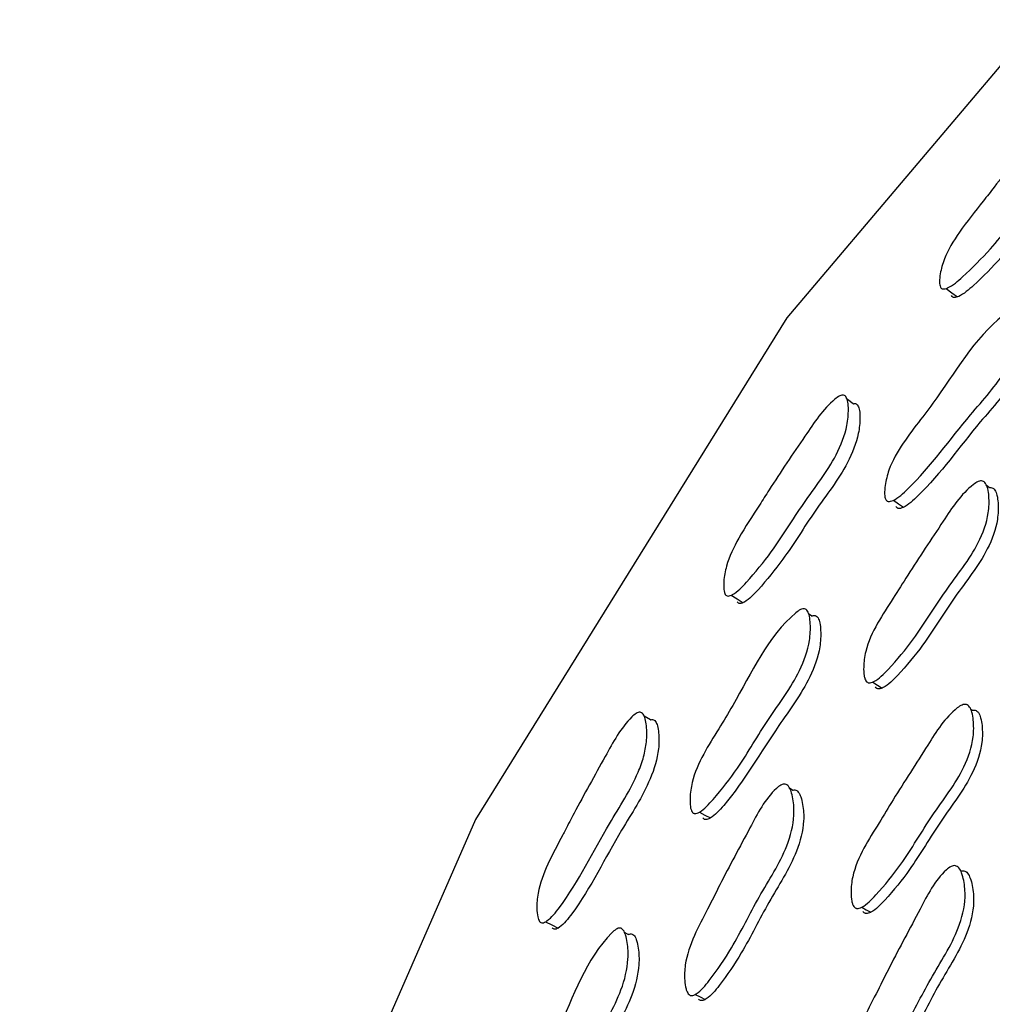
# Model space of a CAD drawing. Units: millimetres. Extents: x 70 to 4155, y 102 to 2723.
# Drawn here: x 2263 to 2282, y 690 to 709 of the extents above; entities that cross this region are included whole.
import ezdxf

# ---------------------------------------------------------------- set-up
doc = ezdxf.new("R2010")
doc.units = ezdxf.units.MM
doc.header["$LTSCALE"] = 10

msp = doc.modelspace()

# ---------------------------------------------------------------- linework, layer by layer
at = {"color": 7, "linetype": 'Continuous', "lineweight": 25}
for p, q in [((2281.751, 700.343), (2281.75, 700.344)), ((2281.933, 700.212), (2281.875, 700.253)), ((2278.431, 697.68), (2278.363, 697.725)), ((2281.418, 695.932), (2281.416, 695.933)), ((2281.589, 695.821), (2281.564, 695.838)), ((2278.05, 694.247), (2277.988, 694.284)), ((2274.588, 691.512), (2274.586, 691.513)), ((2274.805, 691.398), (2274.732, 691.436))]:
    msp.add_line(p, q, dxfattribs=at)
at = {"color": 7, "linetype": 'Continuous', "lineweight": 25, "flags": 128}
for points in [[(2421.879, 664.948), (2421.576, 668.926), (2418.683, 681.15), (2413.965, 692.642), (2407.533, 703.228), (2399.523, 712.709), (2390.167, 720.83), (2379.663, 727.425), (2368.199, 732.343), (2355.962, 735.434), (2343.141, 736.548), (2329.967, 735.539), (2317.328, 732.455), (2305.628, 727.491), (2295.019, 720.835), (2285.693, 712.718), (2277.938, 703.565), (2271.792, 693.669), (2267.246, 683.273), (2265.092, 676.171), (2263.627, 668.996), (2262.799, 661.188)], [(2281.082, 704.142), (2281.193, 704.058), (2281.304, 703.974)], [(2279.246, 701.866), (2279.131, 701.95), (2279.12, 701.957)], [(2280.038, 699.965), (2280.139, 699.896), (2280.239, 699.827)], [(2276.837, 698.09), (2276.955, 698.017), (2277.074, 697.944)], [(2279.631, 696.378), (2279.725, 696.319), (2279.819, 696.261)], [(2275.247, 695.633), (2275.124, 695.705), (2275.114, 695.711)], [(2276.214, 693.815), (2276.321, 693.756), (2276.427, 693.698)], [(2279.413, 691.938), (2279.502, 691.888), (2279.592, 691.839)], [(2273.174, 691.65), (2273.299, 691.588), (2273.424, 691.526)], [(2276.127, 690.217), (2276.227, 690.168), (2276.326, 690.118)]]:
    msp.add_lwpolyline(points, dxfattribs=at)
at = {"color": 7, "linetype": 'Continuous', "lineweight": 25}
for radius, start, end in [(66, 7.75137, 162.63547), (61.1, 116.93909, 173.29789)]:
    msp.add_arc((2342.603, 656.618), radius, start, end, dxfattribs=at)
at = {"color": 8, "linetype": 'Continuous', "lineweight": 25}
msp.add_open_spline([(2278.607, 676.63), (2279.466, 679.079), (2281.182, 683.976), (2285.349, 691.929), (2291.248, 700.21), (2299.288, 708.226), (2308.575, 714.749), (2318.811, 719.655), (2329.735, 722.735), (2340.963, 723.966), (2352.24, 723.295), (2363.241, 720.737), (2373.721, 716.378), (2383.301, 710.29), (2391.746, 702.709), (2398.785, 693.795), (2404.191, 683.837), (2407.664, 674.27), (2408.515, 667.989), (2408.86, 665.445)], degree=3, knots=[0, 0, 0, 0, 0.042906, 0.085812, 0.148149, 0.210486, 0.272819, 0.335151, 0.397482, 0.459813, 0.521264, 0.583591, 0.645918, 0.708254, 0.77059, 0.832925, 0.895259, 0.957587, 1, 1, 1, 1], dxfattribs=at)
at = {"color": 7, "linetype": 'Continuous', "lineweight": 25}
for points, knots in [([(2280.966, 704.169), (2280.961, 704.183), (2280.95, 704.213), (2280.946, 704.301), (2280.965, 704.471), (2281.059, 704.811), (2281.358, 705.306), (2281.727, 705.75), (2282.213, 706.387), (2282.757, 707.035), (2283.261, 707.664), (2283.566, 707.853), (2283.627, 707.87), (2283.665, 707.867), (2283.694, 707.849), (2283.724, 707.802), (2283.739, 707.71), (2283.733, 707.525), (2283.669, 707.179), (2283.347, 706.537), (2282.663, 705.825), (2282.046, 704.997), (2281.51, 704.459), (2281.199, 704.187), (2281.062, 704.134), (2281.02, 704.129), (2280.985, 704.14), (2280.973, 704.159), (2280.966, 704.169)], [0, 0, 0, 0, 0.00571, 0.012758, 0.031506, 0.064469, 0.126622, 0.205214, 0.240718, 0.370333, 0.465883, 0.477751, 0.48302, 0.487748, 0.492473, 0.497732, 0.510793, 0.528009, 0.563882, 0.628382, 0.745526, 0.861881, 0.941402, 0.979613, 0.985651, 0.990678, 0.995221, 1, 1, 1, 1]), ([(2283.836, 707.677), (2283.839, 707.677), (2283.855, 707.682), (2283.881, 707.678), (2283.91, 707.662), (2283.938, 707.616), (2283.952, 707.525), (2283.943, 707.342), (2283.876, 706.999), (2283.553, 706.363), (2282.873, 705.653), (2282.258, 704.828), (2281.724, 704.291), (2281.416, 704.019), (2281.281, 703.965), (2281.239, 703.959), (2281.206, 703.97), (2281.194, 703.989), (2281.187, 703.999)], [0, 0, 0, 0, 0.002041, 0.011007, 0.019924, 0.029853, 0.054652, 0.087528, 0.156391, 0.281028, 0.507978, 0.7334, 0.887383, 0.96119, 0.972771, 0.982353, 0.990956, 1, 1, 1, 1]), ([(2279.887, 699.981), (2279.882, 699.995), (2279.869, 700.028), (2279.863, 700.121), (2279.877, 700.299), (2279.962, 700.649), (2280.217, 701.092), (2280.569, 701.544), (2281.234, 702.426), (2281.736, 703.315), (2282.391, 703.737), (2282.453, 703.753), (2282.492, 703.75), (2282.524, 703.73), (2282.556, 703.68), (2282.575, 703.582), (2282.575, 703.388), (2282.521, 703.029), (2282.214, 702.379), (2281.367, 701.469), (2280.714, 700.536), (2280.124, 699.998), (2279.985, 699.942), (2279.948, 699.938), (2279.924, 699.943), (2279.903, 699.955), (2279.894, 699.97), (2279.887, 699.981)], [0, 0, 0, 0, 0.005616, 0.012629, 0.03146, 0.064399, 0.126575, 0.185594, 0.240181, 0.466911, 0.478705, 0.483849, 0.488383, 0.49288, 0.497925, 0.510704, 0.527848, 0.563689, 0.628345, 0.745218, 0.94159, 0.980246, 0.986184, 0.991034, 0.993229, 0.995389, 1, 1, 1, 1]), ([(2282.62, 703.591), (2282.63, 703.594), (2282.652, 703.601), (2282.687, 703.597), (2282.718, 703.578), (2282.749, 703.528), (2282.767, 703.431), (2282.766, 703.239), (2282.71, 702.881), (2282.403, 702.235), (2281.56, 701.328), (2280.909, 700.398), (2280.323, 699.86), (2280.185, 699.803), (2280.148, 699.799), (2280.125, 699.805), (2280.104, 699.816), (2280.095, 699.831), (2280.088, 699.841)], [0, 0, 0, 0, 0.006613, 0.015253, 0.0238, 0.033398, 0.05779, 0.090618, 0.159435, 0.283974, 0.509314, 0.887888, 0.962288, 0.973672, 0.982935, 0.987115, 0.991224, 1, 1, 1, 1]), ([(2276.721, 698.107), (2276.715, 698.12), (2276.701, 698.149), (2276.688, 698.236), (2276.69, 698.407), (2276.751, 698.753), (2277, 699.272), (2277.324, 699.75), (2277.748, 700.43), (2278.229, 701.126), (2278.673, 701.798), (2278.959, 702.015), (2279.019, 702.037), (2279.057, 702.038), (2279.088, 702.023), (2279.121, 701.98), (2279.145, 701.89), (2279.156, 701.706), (2279.125, 701.356), (2278.865, 700.687), (2278.25, 699.915), (2277.718, 699.031), (2277.235, 698.445), (2276.951, 698.147), (2276.82, 698.081), (2276.778, 698.072), (2276.743, 698.08), (2276.729, 698.098), (2276.721, 698.107)], [0, 0, 0, 0, 0.005716, 0.012763, 0.031496, 0.064466, 0.126625, 0.204668, 0.240768, 0.370347, 0.465713, 0.478026, 0.483235, 0.487908, 0.492583, 0.497811, 0.510842, 0.528026, 0.563883, 0.628368, 0.745609, 0.861966, 0.941352, 0.979541, 0.985592, 0.99064, 0.995205, 1, 1, 1, 1]), ([(2279.247, 701.865), (2279.249, 701.866), (2279.264, 701.872), (2279.29, 701.871), (2279.32, 701.857), (2279.352, 701.814), (2279.375, 701.726), (2279.384, 701.543), (2279.349, 701.196), (2279.086, 700.533), (2278.475, 699.764), (2277.944, 698.883), (2277.465, 698.298), (2277.184, 698), (2277.054, 697.933), (2277.013, 697.924), (2276.979, 697.931), (2276.965, 697.949), (2276.958, 697.958)], [0, 0, 0, 0, 0.001703, 0.01057, 0.019397, 0.029277, 0.054032, 0.086871, 0.155756, 0.280458, 0.507769, 0.733369, 0.887207, 0.961025, 0.972641, 0.982269, 0.990921, 1, 1, 1, 1]), ([(2279.497, 696.4), (2279.49, 696.414), (2279.473, 696.446), (2279.454, 696.537), (2279.447, 696.716), (2279.494, 697.073), (2279.71, 697.538), (2280.029, 698.015), (2280.448, 698.696), (2280.959, 699.445), (2281.393, 700.121), (2281.692, 700.328), (2281.756, 700.347), (2281.798, 700.345), (2281.833, 700.327), (2281.873, 700.279), (2281.907, 700.182), (2281.932, 699.989), (2281.921, 699.627), (2281.674, 698.95), (2281.048, 698.192), (2280.521, 697.307), (2280.034, 696.725), (2279.744, 696.428), (2279.606, 696.366), (2279.567, 696.36), (2279.541, 696.365), (2279.518, 696.375), (2279.506, 696.39), (2279.497, 696.4)], [0, 0, 0, 0, 0.005652, 0.012651, 0.031318, 0.064118, 0.126274, 0.185544, 0.240369, 0.370649, 0.466377, 0.478175, 0.483386, 0.488044, 0.492691, 0.497874, 0.510801, 0.527895, 0.563483, 0.62782, 0.745288, 0.86173, 0.941685, 0.979956, 0.985924, 0.990851, 0.993095, 0.995306, 1, 1, 1, 1]), ([(2281.933, 700.211), (2281.936, 700.211), (2281.952, 700.216), (2281.981, 700.213), (2282.016, 700.196), (2282.056, 700.148), (2282.089, 700.052), (2282.113, 699.859), (2282.1, 699.499), (2281.853, 698.825), (2281.229, 698.07), (2280.703, 697.187), (2280.218, 696.607), (2279.93, 696.31), (2279.793, 696.248), (2279.754, 696.242), (2279.729, 696.247), (2279.706, 696.256), (2279.694, 696.271), (2279.685, 696.281)], [0, 0, 0, 0, 0.00164, 0.010589, 0.019503, 0.029448, 0.054293, 0.08721, 0.155861, 0.280235, 0.507506, 0.732791, 0.887461, 0.961438, 0.972948, 0.98243, 0.986741, 0.990987, 1, 1, 1, 1]), ([(2276.065, 693.819), (2276.058, 693.833), (2276.042, 693.864), (2276.026, 693.955), (2276.022, 694.134), (2276.071, 694.491), (2276.28, 694.958), (2276.586, 695.443), (2277.161, 696.386), (2277.576, 697.32), (2278.187, 697.802), (2278.248, 697.824), (2278.287, 697.825), (2278.321, 697.808), (2278.358, 697.762), (2278.387, 697.666), (2278.407, 697.473), (2278.39, 697.11), (2278.151, 696.432), (2277.551, 695.658), (2277.045, 694.763), (2276.577, 694.167), (2276.3, 693.858), (2276.167, 693.79), (2276.13, 693.782), (2276.106, 693.786), (2276.084, 693.795), (2276.073, 693.809), (2276.065, 693.819)], [0, 0, 0, 0, 0.005616, 0.012623, 0.03143, 0.06438, 0.126553, 0.185605, 0.240226, 0.466625, 0.478437, 0.4836, 0.488156, 0.492672, 0.497729, 0.510511, 0.527638, 0.563487, 0.628146, 0.745056, 0.861251, 0.941546, 0.980153, 0.98611, 0.990989, 0.993199, 0.995374, 1, 1, 1, 1]), ([(2278.432, 697.679), (2278.441, 697.683), (2278.462, 697.691), (2278.495, 697.691), (2278.528, 697.675), (2278.565, 697.629), (2278.593, 697.534), (2278.611, 697.343), (2278.592, 696.982), (2278.351, 696.308), (2277.603, 695.32), (2277.044, 694.33), (2276.511, 693.74), (2276.379, 693.671), (2276.343, 693.663), (2276.318, 693.667), (2276.297, 693.676), (2276.286, 693.69), (2276.278, 693.699)], [0, 0, 0, 0, 0.006035, 0.014725, 0.023317, 0.032944, 0.057357, 0.090177, 0.159055, 0.283688, 0.509275, 0.887717, 0.96208, 0.973508, 0.982835, 0.987048, 0.991188, 1, 1, 1, 1]), ([(2279.257, 691.952), (2279.249, 691.966), (2279.231, 691.999), (2279.209, 692.091), (2279.197, 692.272), (2279.234, 692.634), (2279.44, 693.104), (2279.751, 693.585), (2280.159, 694.272), (2280.657, 695.028), (2281.076, 695.713), (2281.374, 695.921), (2281.437, 695.94), (2281.48, 695.938), (2281.516, 695.919), (2281.559, 695.87), (2281.595, 695.772), (2281.626, 695.575), (2281.625, 695.208), (2281.395, 694.523), (2280.782, 693.757), (2280.271, 692.864), (2279.793, 692.278), (2279.507, 691.979), (2279.368, 691.917), (2279.329, 691.912), (2279.303, 691.916), (2279.279, 691.927), (2279.266, 691.942), (2279.257, 691.952)], [0, 0, 0, 0, 0.005652, 0.01264, 0.031256, 0.064005, 0.126179, 0.185498, 0.240349, 0.370811, 0.46652, 0.478271, 0.483451, 0.488081, 0.492703, 0.497862, 0.510749, 0.527813, 0.563368, 0.627717, 0.745284, 0.861786, 0.941694, 0.979944, 0.985913, 0.990841, 0.993087, 0.995301, 1, 1, 1, 1]), ([(2281.589, 695.82), (2281.597, 695.822), (2281.618, 695.829), (2281.653, 695.826), (2281.689, 695.808), (2281.731, 695.759), (2281.768, 695.661), (2281.798, 695.465), (2281.797, 695.099), (2281.566, 694.416), (2280.956, 693.653), (2280.446, 692.762), (2279.969, 692.177), (2279.685, 691.879), (2279.547, 691.818), (2279.508, 691.812), (2279.482, 691.817), (2279.458, 691.827), (2279.445, 691.842), (2279.436, 691.852)], [0, 0, 0, 0, 0.005094, 0.013987, 0.022861, 0.032768, 0.057534, 0.090356, 0.158795, 0.282764, 0.509316, 0.733813, 0.88778, 0.961453, 0.972936, 0.98241, 0.986724, 0.990975, 1, 1, 1, 1]), ([(2273.057, 691.656), (2273.05, 691.668), (2273.033, 691.696), (2273.011, 691.781), (2272.997, 691.951), (2273.025, 692.303), (2273.212, 692.806), (2273.432, 693.206), (2273.606, 693.539), (2273.876, 694.061), (2274.298, 694.801), (2274.679, 695.512), (2274.945, 695.753), (2275.002, 695.781), (2275.041, 695.786), (2275.074, 695.774), (2275.112, 695.734), (2275.146, 695.647), (2275.175, 695.465), (2275.176, 695.212), (2275.117, 694.899), (2274.912, 694.338), (2274.277, 693.378), (2273.78, 692.342), (2273.283, 691.717), (2273.159, 691.639), (2273.118, 691.626), (2273.081, 691.631), (2273.065, 691.647), (2273.057, 691.656)], [0, 0, 0, 0, 0.005733, 0.012787, 0.031506, 0.064424, 0.126571, 0.192242, 0.203491, 0.240806, 0.370452, 0.465858, 0.477781, 0.483099, 0.487871, 0.492625, 0.497897, 0.510935, 0.528068, 0.563827, 0.595188, 0.628494, 0.746164, 0.941309, 0.979512, 0.985568, 0.990619, 0.99519, 1, 1, 1, 1]), ([(2275.248, 695.633), (2275.249, 695.633), (2275.262, 695.64), (2275.288, 695.641), (2275.32, 695.631), (2275.357, 695.591), (2275.389, 695.505), (2275.416, 695.325), (2275.415, 694.976), (2275.207, 694.288), (2274.515, 693.251), (2274.02, 692.218), (2273.529, 691.593), (2273.406, 691.514), (2273.366, 691.501), (2273.33, 691.505), (2273.315, 691.521), (2273.307, 691.529)], [0, 0, 0, 0, 0.001105, 0.010172, 0.019161, 0.029134, 0.053926, 0.086699, 0.155465, 0.280002, 0.508361, 0.887021, 0.960937, 0.972571, 0.982214, 0.990885, 1, 1, 1, 1]), ([(2275.992, 690.227), (2275.984, 690.24), (2275.964, 690.27), (2275.936, 690.359), (2275.912, 690.536), (2275.925, 690.895), (2276.095, 691.378), (2276.368, 691.882), (2276.72, 692.6), (2277.156, 693.392), (2277.522, 694.106), (2277.8, 694.341), (2277.861, 694.366), (2277.903, 694.368), (2277.94, 694.353), (2277.984, 694.309), (2278.027, 694.215), (2278.07, 694.026), (2278.094, 693.665), (2277.915, 692.968), (2277.366, 692.154), (2276.925, 691.224), (2276.496, 690.6), (2276.236, 690.278), (2276.104, 690.204), (2276.066, 690.194), (2276.04, 690.196), (2276.016, 690.204), (2276.002, 690.217), (2275.992, 690.227)], [0, 0, 0, 0, 0.005657, 0.012657, 0.031316, 0.06411, 0.12627, 0.185553, 0.240384, 0.370737, 0.466374, 0.478136, 0.48333, 0.487979, 0.492629, 0.497822, 0.51077, 0.527875, 0.563482, 0.627839, 0.745321, 0.861764, 0.941665, 0.979924, 0.985898, 0.990833, 0.993081, 0.995297, 1, 1, 1, 1]), ([(2278.05, 694.246), (2278.053, 694.247), (2278.068, 694.254), (2278.098, 694.253), (2278.134, 694.239), (2278.178, 694.195), (2278.22, 694.103), (2278.263, 693.914), (2278.285, 693.554), (2278.105, 692.861), (2277.558, 692.049), (2277.118, 691.122), (2276.691, 690.5), (2276.432, 690.178), (2276.301, 690.104), (2276.264, 690.094), (2276.238, 690.096), (2276.214, 690.103), (2276.2, 690.117), (2276.191, 690.126)], [0, 0, 0, 0, 0.001695, 0.010628, 0.019546, 0.029507, 0.054389, 0.087322, 0.155996, 0.280386, 0.507648, 0.7329, 0.88744, 0.961383, 0.972902, 0.982398, 0.986718, 0.990972, 1, 1, 1, 1]), ([(2279.368, 688.613), (2279.359, 688.626), (2279.338, 688.657), (2279.308, 688.747), (2279.28, 688.926), (2279.286, 689.289), (2279.453, 689.772), (2279.725, 690.276), (2280.076, 690.993), (2280.512, 691.785), (2280.874, 692.5), (2281.156, 692.733), (2281.218, 692.757), (2281.262, 692.758), (2281.3, 692.743), (2281.347, 692.697), (2281.393, 692.603), (2281.442, 692.411), (2281.473, 692.046), (2281.3, 691.347), (2280.75, 690.534), (2280.311, 689.605), (2279.879, 688.982), (2279.618, 688.661), (2279.483, 688.588), (2279.444, 688.579), (2279.417, 688.581), (2279.392, 688.589), (2279.378, 688.603), (2279.368, 688.613)], [0, 0, 0, 0, 0.005631, 0.012607, 0.031229, 0.063997, 0.126179, 0.185484, 0.240343, 0.370813, 0.466531, 0.478277, 0.483453, 0.488076, 0.492693, 0.497846, 0.510723, 0.527776, 0.563323, 0.627691, 0.74526, 0.861763, 0.941744, 0.980027, 0.985984, 0.990894, 0.993127, 0.995328, 1, 1, 1, 1]), ([(2281.369, 692.646), (2281.376, 692.649), (2281.396, 692.657), (2281.432, 692.657), (2281.471, 692.642), (2281.517, 692.597), (2281.563, 692.503), (2281.611, 692.311), (2281.642, 691.947), (2281.47, 691.25), (2280.921, 690.44), (2280.484, 689.513), (2280.053, 688.893), (2279.792, 688.572), (2279.658, 688.499), (2279.619, 688.49), (2279.592, 688.492), (2279.567, 688.5), (2279.553, 688.514), (2279.543, 688.524)], [0, 0, 0, 0, 0.004981, 0.013879, 0.022759, 0.032673, 0.057455, 0.090283, 0.15874, 0.282741, 0.509252, 0.73371, 0.8878, 0.961549, 0.973022, 0.982474, 0.986774, 0.991008, 1, 1, 1, 1]), ([(2272.813, 687.339), (2272.805, 687.352), (2272.786, 687.382), (2272.761, 687.471), (2272.74, 687.647), (2272.755, 688.007), (2272.919, 688.491), (2273.178, 689.002), (2273.662, 689.993), (2273.986, 690.961), (2274.55, 691.496), (2274.608, 691.524), (2274.648, 691.528), (2274.683, 691.515), (2274.724, 691.472), (2274.763, 691.38), (2274.801, 691.19), (2274.818, 690.828), (2274.643, 690.131), (2273.986, 689.077), (2273.523, 688.036), (2273.044, 687.4), (2272.918, 687.319), (2272.882, 687.308), (2272.857, 687.31), (2272.834, 687.317), (2272.822, 687.33), (2272.813, 687.339)], [0, 0, 0, 0, 0.005634, 0.012647, 0.031439, 0.064365, 0.126554, 0.185669, 0.240334, 0.466723, 0.478531, 0.483701, 0.488273, 0.492812, 0.497894, 0.510712, 0.527851, 0.56367, 0.628288, 0.745309, 0.941555, 0.980106, 0.986065, 0.990953, 0.99317, 0.995353, 1, 1, 1, 1]), ([(2274.806, 691.397), (2274.814, 691.401), (2274.834, 691.412), (2274.868, 691.414), (2274.902, 691.402), (2274.942, 691.359), (2274.98, 691.268), (2275.016, 691.079), (2275.032, 690.719), (2274.855, 690.026), (2274.203, 688.975), (2273.74, 687.938), (2273.265, 687.302), (2273.14, 687.221), (2273.104, 687.21), (2273.08, 687.211), (2273.058, 687.218), (2273.045, 687.231), (2273.037, 687.24)], [0, 0, 0, 0, 0.00597, 0.014687, 0.02332, 0.03299, 0.057463, 0.09029, 0.159083, 0.28359, 0.509303, 0.887782, 0.962007, 0.973434, 0.982774, 0.986998, 0.991153, 1, 1, 1, 1])]:
    msp.add_open_spline(points, degree=3, knots=knots, dxfattribs=at)

doc.saveas('drawing.dxf')
